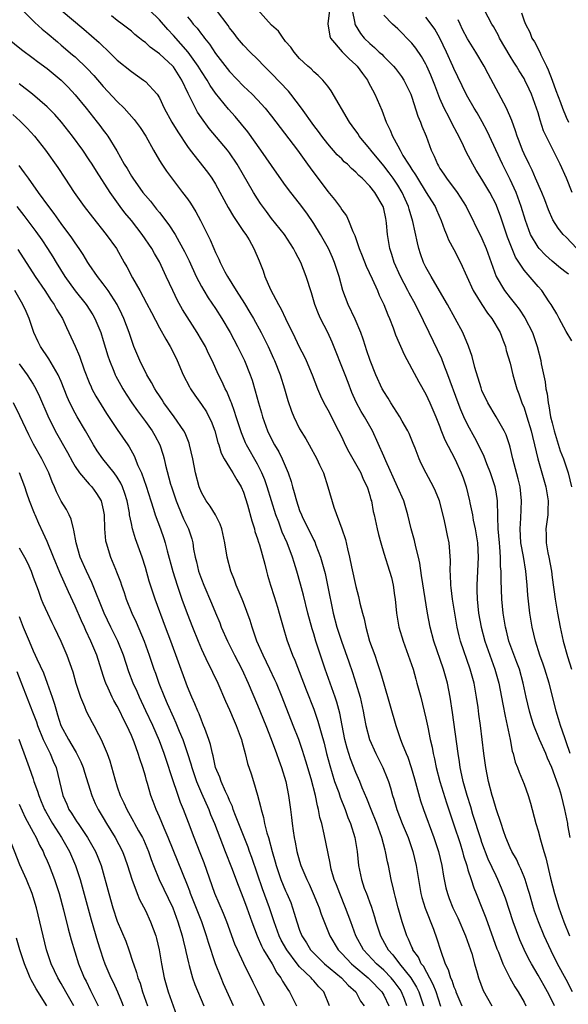
# Model space of a CAD drawing. Units: inches. Extents: x 2503930 to 2505000, y 1551000 to 1554000.
# Drawn here: x 2504413 to 2504491, y 1552859 to 1553000 of the extents above; entities that cross this region are included whole.
import ezdxf

# ---------------------------------------------------------------- set-up
doc = ezdxf.new("R2010")
doc.units = ezdxf.units.IN
doc.header["$MEASUREMENT"] = 0
doc.layers.add('LD25021551_2ft', color=54, linetype='Continuous')

msp = doc.modelspace()

# ---------------------------------------------------------------- linework, layer by layer
at = {"layer": 'LD25021551_2ft'}
for points, elevation in [([(2504413.5, 1553001), (2504415.23, 1552999.23), (2504416.29, 1552998.29), (2504417, 1552997.7), (2504418.45, 1552996.45), (2504419, 1552996), (2504420.63, 1552994.63), (2504421, 1552994.3), (2504422.68, 1552992.68), (2504423.65, 1552991.65), (2504425, 1552990.08), (2504427, 1552987.95), (2504427.97, 1552987), (2504429.41, 1552985.41), (2504430.24, 1552984.24), (2504431.06, 1552983), (2504432.17, 1552981), (2504433, 1552979.54), (2504433.33, 1552979), (2504434, 1552978), (2504436.31, 1552975), (2504437, 1552974.06), (2504437.44, 1552973.44), (2504438.21, 1552972.21), (2504438.87, 1552971), (2504439.88, 1552969), (2504440.25, 1552968.25), (2504440.74, 1552967), (2504441, 1552966.41), (2504441.47, 1552965.47), (2504441.65, 1552965), (2504442.34, 1552963.66), (2504442.7, 1552963), (2504443.93, 1552961), (2504445.13, 1552959.13), (2504445.89, 1552957.89), (2504446.41, 1552957), (2504447.51, 1552955), (2504448.51, 1552953), (2504449.29, 1552951.29), (2504449.42, 1552951), (2504450.2, 1552949), (2504450.85, 1552947), (2504451.32, 1552945.32), (2504451.82, 1552943.82), (2504452.15, 1552943), (2504453, 1552941.28), (2504453.86, 1552939.86), (2504454.35, 1552939), (2504455.44, 1552937), (2504455.85, 1552936.15), (2504456.38, 1552935), (2504457.04, 1552933), (2504457.88, 1552930.12), (2504459, 1552927.03), (2504459.52, 1552925.52), (2504459.82, 1552924.18), (2504460.13, 1552923), (2504460.4, 1552921.6), (2504461, 1552918.8), (2504461.38, 1552917.38), (2504461.6, 1552916.4), (2504461.94, 1552915), (2504462.18, 1552914.18), (2504462.42, 1552913), (2504462.98, 1552911.02), (2504463.7, 1552909), (2504464.05, 1552907.95), (2504464.55, 1552906.55), (2504465, 1552904.91), (2504466.72, 1552899), (2504467.4, 1552897), (2504467.62, 1552896.38), (2504468.18, 1552895), (2504468.44, 1552894.44), (2504468.92, 1552893), (2504469.38, 1552891.38), (2504469.78, 1552889.78), (2504470.23, 1552888.23), (2504470.64, 1552887), (2504472.15, 1552883), (2504472.8, 1552881), (2504473.27, 1552879), (2504473.49, 1552877.49), (2504473.85, 1552875.85), (2504474.08, 1552875), (2504474.33, 1552874.33), (2504474.86, 1552873), (2504475.56, 1552871.56), (2504476.67, 1552869), (2504477.37, 1552867), (2504477.53, 1552866.47), (2504477.92, 1552865), (2504478.3, 1552863.7), (2504478.49, 1552863), (2504479.19, 1552861.19), (2504480.42, 1552859)], 7760), ([(2504418.99, 1553000.99), (2504422.25, 1552998.25), (2504424.39, 1552996.39), (2504425, 1552995.78), (2504425.42, 1552995.42), (2504427, 1552993.87), (2504429, 1552992.21), (2504430.75, 1552991), (2504431, 1552990.8), (2504432.66, 1552989), (2504433, 1552988.47), (2504433.7, 1552987), (2504434.79, 1552985), (2504435.62, 1552983.62), (2504437, 1552981.53), (2504437.39, 1552981), (2504439.86, 1552977.86), (2504440.49, 1552977), (2504441, 1552976.18), (2504442.83, 1552972.83), (2504443.57, 1552971.57), (2504443.97, 1552971), (2504445, 1552969.44), (2504445.31, 1552969), (2504445.79, 1552968.21), (2504446.48, 1552967), (2504447.21, 1552965.22), (2504447.32, 1552965), (2504447.79, 1552963.79), (2504448.05, 1552963), (2504448.84, 1552961.16), (2504449.97, 1552959), (2504450.36, 1552958.36), (2504450.98, 1552957), (2504452.32, 1552954.32), (2504453, 1552952.87), (2504453.63, 1552951.63), (2504453.92, 1552951), (2504454.77, 1552949), (2504455.55, 1552947), (2504455.98, 1552945.98), (2504456.43, 1552945), (2504457, 1552943.97), (2504458.54, 1552941), (2504459, 1552940.08), (2504459.51, 1552939), (2504460.02, 1552938.02), (2504460.57, 1552937), (2504461.71, 1552935), (2504462.08, 1552934.08), (2504462.63, 1552933), (2504462.7, 1552932.7), (2504463, 1552931.76), (2504463.16, 1552931.16), (2504463.23, 1552931), (2504463.5, 1552929.5), (2504463.62, 1552929), (2504464.04, 1552927), (2504464.23, 1552926.23), (2504464.56, 1552925), (2504465, 1552923.55), (2504465.83, 1552921), (2504466.08, 1552920.08), (2504466.32, 1552919), (2504466.51, 1552917.49), (2504466.6, 1552917), (2504466.8, 1552915), (2504467.14, 1552913), (2504467.74, 1552911), (2504468.49, 1552909), (2504469.17, 1552907), (2504469.56, 1552905.56), (2504469.73, 1552905), (2504470.26, 1552903), (2504471, 1552900), (2504471.18, 1552899.18), (2504471.26, 1552898.74), (2504471.63, 1552897), (2504471.89, 1552895.89), (2504472.03, 1552895), (2504472.22, 1552894.22), (2504472.46, 1552893), (2504472.99, 1552891), (2504473.45, 1552889.45), (2504473.94, 1552887.94), (2504475, 1552884.83), (2504475.87, 1552882.13), (2504476.22, 1552881), (2504476.37, 1552880.37), (2504476.82, 1552879), (2504477, 1552878.39), (2504477.44, 1552877), (2504477.83, 1552875.83), (2504478.19, 1552875), (2504479, 1552873), (2504479.55, 1552871.55), (2504481.13, 1552867.13), (2504481.33, 1552866.67), (2504481.98, 1552865), (2504482.98, 1552862.98), (2504483.69, 1552861.69), (2504484.14, 1552861), (2504485, 1552859.51), (2504485.27, 1552859)], 7758), ([(2504491.91, 1552861), (2504491, 1552862.76), (2504489.77, 1552865), (2504488.84, 1552866.84), (2504487.86, 1552869), (2504487.05, 1552871), (2504486.51, 1552872.51), (2504486.34, 1552873), (2504485.75, 1552875), (2504485.6, 1552875.6), (2504485.16, 1552877), (2504485, 1552877.42), (2504484.55, 1552878.55), (2504484.31, 1552879), (2504483.91, 1552879.91), (2504483.25, 1552881), (2504483, 1552881.55), (2504482.4, 1552883), (2504482.06, 1552883.94), (2504481.73, 1552885), (2504481, 1552887.1), (2504480.59, 1552888.59), (2504480.45, 1552889), (2504479.92, 1552891), (2504479.53, 1552893), (2504479.27, 1552895), (2504478.79, 1552899), (2504478.57, 1552900.57), (2504478.45, 1552901.55), (2504478.23, 1552903), (2504477.86, 1552905), (2504477.33, 1552907), (2504475.94, 1552911), (2504475.75, 1552911.75), (2504475.45, 1552913), (2504474.81, 1552917), (2504474.62, 1552918.62), (2504474.54, 1552919), (2504474.53, 1552920.53), (2504474.46, 1552921), (2504474.52, 1552922.52), (2504474.31, 1552925), (2504474.07, 1552926.07), (2504473.9, 1552927), (2504473.6, 1552928.4), (2504472.92, 1552931), (2504472.37, 1552932.37), (2504472.1, 1552933), (2504471.06, 1552934.94), (2504470.33, 1552936.33), (2504470.05, 1552937), (2504469.48, 1552938.52), (2504469.2, 1552939.2), (2504468.6, 1552940.6), (2504468.42, 1552941), (2504467.62, 1552942.38), (2504467.28, 1552943), (2504465.98, 1552945), (2504465.63, 1552945.63), (2504465, 1552946.58), (2504464.85, 1552946.85), (2504464.76, 1552947), (2504463.86, 1552949), (2504463.04, 1552951), (2504462.55, 1552952.55), (2504462.37, 1552953), (2504462.05, 1552954.05), (2504461.72, 1552955), (2504460.91, 1552956.91), (2504459.91, 1552959), (2504459.18, 1552961), (2504458.64, 1552963), (2504457.98, 1552965), (2504457.69, 1552965.69), (2504457.09, 1552967), (2504455.98, 1552969), (2504455, 1552970.58), (2504454.01, 1552972.01), (2504453, 1552973.4), (2504451.73, 1552975), (2504451, 1552975.97), (2504449.73, 1552977.73), (2504447.48, 1552981), (2504445.61, 1552983.61), (2504444.71, 1552984.71), (2504443.8, 1552985.8), (2504442.85, 1552986.85), (2504441, 1552989.13), (2504440.23, 1552990.23), (2504439.79, 1552991), (2504439, 1552992.22), (2504438.54, 1552993), (2504437.11, 1552995), (2504435, 1552997.37), (2504434.21, 1552998.21), (2504433, 1552999.61), (2504431.61, 1553001)], 7754), ([(2504491.59, 1552883), (2504491.25, 1552884.75), (2504491.22, 1552885), (2504490.81, 1552887), (2504490.32, 1552889), (2504490.05, 1552889.95), (2504488.96, 1552893), (2504488.34, 1552894.34), (2504488.09, 1552895), (2504487.2, 1552897), (2504486.39, 1552899), (2504486.04, 1552900.04), (2504485.77, 1552901), (2504485.3, 1552903), (2504484.87, 1552905), (2504484.33, 1552907), (2504483.98, 1552907.98), (2504482.84, 1552911), (2504482.48, 1552912.48), (2504482.33, 1552913), (2504482.16, 1552914.16), (2504482.02, 1552915), (2504481.84, 1552917), (2504481.72, 1552919.72), (2504481.73, 1552921), (2504481.66, 1552921.66), (2504481.64, 1552923), (2504481.54, 1552924.45), (2504481.48, 1552925), (2504481.32, 1552927), (2504481.25, 1552928.75), (2504481.25, 1552929), (2504481.19, 1552930.81), (2504481.19, 1552931), (2504481, 1552932.28), (2504480.87, 1552933), (2504480.22, 1552935), (2504479.7, 1552936.3), (2504479.33, 1552937.33), (2504478.52, 1552939), (2504478, 1552940), (2504477, 1552941.79), (2504476.42, 1552943), (2504475.99, 1552943.99), (2504475.6, 1552945), (2504474.14, 1552949), (2504473.54, 1552950.46), (2504473.25, 1552951.25), (2504471.45, 1552955), (2504470.67, 1552956.67), (2504470.53, 1552957), (2504470, 1552958), (2504469.53, 1552959), (2504468.61, 1552960.61), (2504468.42, 1552961), (2504467.38, 1552963), (2504466.48, 1552965), (2504466.15, 1552966.15), (2504465.85, 1552967), (2504465.53, 1552969), (2504465.39, 1552970.61), (2504465.34, 1552971), (2504465.27, 1552971.27), (2504465, 1552972.63), (2504464.9, 1552973), (2504463.72, 1552975), (2504463, 1552975.9), (2504461.92, 1552977), (2504461.42, 1552977.42), (2504461, 1552977.89), (2504460.39, 1552978.39), (2504459.8, 1552979), (2504459.37, 1552979.37), (2504459, 1552979.76), (2504458.37, 1552980.37), (2504457, 1552981.94), (2504456.17, 1552983), (2504455.68, 1552983.68), (2504455, 1552984.55), (2504453.27, 1552987), (2504451.75, 1552989), (2504451.41, 1552989.41), (2504449, 1552991.95), (2504447.94, 1552993), (2504447, 1552993.99), (2504445.96, 1552995), (2504445, 1552995.99), (2504444.13, 1552997), (2504443.65, 1552997.65), (2504443, 1552998.46), (2504442.79, 1552998.79), (2504441.12, 1553001)], 7750), ([(2504491.56, 1552895), (2504491, 1552896.64), (2504490.79, 1552897.21), (2504490.17, 1552899), (2504489.92, 1552899.92), (2504489.58, 1552901), (2504489, 1552903.35), (2504488.57, 1552905), (2504487.96, 1552907), (2504487.73, 1552907.73), (2504487.27, 1552909), (2504486.62, 1552911), (2504486.15, 1552913), (2504485.83, 1552915), (2504485.55, 1552917.55), (2504485.44, 1552919), (2504485.27, 1552921), (2504484.91, 1552923.09), (2504484.55, 1552925), (2504484.42, 1552927), (2504484.53, 1552928.53), (2504484.63, 1552931), (2504484.42, 1552933), (2504484.14, 1552934.14), (2504483.38, 1552937), (2504483, 1552938.65), (2504482.91, 1552939), (2504482.43, 1552940.43), (2504482.16, 1552941), (2504481, 1552943.01), (2504479.82, 1552945), (2504479, 1552946.76), (2504478.86, 1552947.14), (2504477.99, 1552950.01), (2504477.59, 1552951.59), (2504477.06, 1552953.06), (2504476.25, 1552955), (2504474.09, 1552959), (2504472.96, 1552960.96), (2504471.73, 1552963), (2504471, 1552964.32), (2504470.67, 1552965), (2504470.23, 1552966.23), (2504469.99, 1552967), (2504469.78, 1552967.78), (2504469.16, 1552970.84), (2504468.62, 1552972.62), (2504468.54, 1552973), (2504468.04, 1552974.04), (2504467.63, 1552975), (2504467, 1552976.01), (2504466.33, 1552977), (2504465.78, 1552977.78), (2504465, 1552978.78), (2504463.15, 1552981), (2504463, 1552981.2), (2504461.5, 1552983), (2504461.32, 1552983.32), (2504461, 1552983.79), (2504460.5, 1552984.5), (2504460.13, 1552985), (2504457.48, 1552989.48), (2504457, 1552990.12), (2504456.29, 1552991), (2504455.64, 1552991.64), (2504455, 1552992.17), (2504454.62, 1552992.62), (2504454.15, 1552993), (2504453, 1552994.1), (2504452.2, 1552995), (2504451.72, 1552995.72), (2504451, 1552996.53), (2504450.81, 1552996.81), (2504450.63, 1552997), (2504449.97, 1552997.97), (2504449, 1552998.83), (2504447, 1553001.06)], 7748), ([(2504457.25, 1553001), (2504457.02, 1552999.02), (2504457.29, 1552997.29), (2504457.41, 1552997), (2504459.06, 1552995.06), (2504460.05, 1552994.05), (2504461, 1552993.19), (2504461.19, 1552993), (2504461.94, 1552991.94), (2504462.67, 1552991), (2504462.77, 1552990.77), (2504463.74, 1552989), (2504464.7, 1552986.7), (2504465.32, 1552985), (2504465.89, 1552983.89), (2504466.24, 1552983), (2504467, 1552981.63), (2504467.32, 1552981), (2504467.73, 1552980.27), (2504468.52, 1552979), (2504468.72, 1552978.72), (2504469, 1552978.25), (2504469.51, 1552977.51), (2504469.79, 1552977), (2504471.05, 1552975), (2504471.79, 1552973.79), (2504472.3, 1552973), (2504472.51, 1552972.51), (2504473.18, 1552971), (2504473.65, 1552969.65), (2504473.93, 1552969), (2504474.24, 1552968.24), (2504475, 1552966.84), (2504475.94, 1552965), (2504477.76, 1552961), (2504479, 1552959.02), (2504479.79, 1552957.79), (2504480.41, 1552957), (2504481.57, 1552955), (2504481.95, 1552953.95), (2504482.33, 1552953), (2504482.47, 1552952.47), (2504483, 1552950.66), (2504483.42, 1552949), (2504483.99, 1552947), (2504484.27, 1552946.27), (2504484.7, 1552945), (2504485, 1552944.27), (2504485.41, 1552943), (2504486.02, 1552941), (2504486.19, 1552940.19), (2504486.5, 1552939), (2504486.95, 1552937), (2504488.11, 1552933), (2504488.43, 1552931), (2504488.41, 1552929.59), (2504488.37, 1552929), (2504488.12, 1552927), (2504488.15, 1552926.15), (2504488.15, 1552925), (2504488.39, 1552923.61), (2504488.52, 1552923), (2504488.89, 1552921), (2504489, 1552920.08), (2504489.43, 1552917), (2504489.78, 1552915), (2504490.15, 1552913), (2504490.58, 1552911), (2504491.2, 1552908.8), (2504491.74, 1552907)], 7746), ([(2504460.5, 1553001), (2504460.88, 1552999.12), (2504460.88, 1552999), (2504460.91, 1552998.91), (2504461.67, 1552997.67), (2504462.22, 1552997), (2504463, 1552996.22), (2504463.67, 1552995.67), (2504464.36, 1552995), (2504464.7, 1552994.7), (2504465, 1552994.38), (2504466.38, 1552993), (2504466.66, 1552992.66), (2504467.52, 1552991.52), (2504467.87, 1552991), (2504468.85, 1552989), (2504469, 1552988.59), (2504469.87, 1552985.87), (2504470.24, 1552985), (2504470.44, 1552984.44), (2504471.02, 1552983), (2504471.77, 1552981), (2504472.17, 1552980.17), (2504472.65, 1552979), (2504472.79, 1552978.79), (2504473, 1552978.41), (2504473.57, 1552977.57), (2504473.93, 1552977), (2504475.48, 1552975), (2504476.75, 1552973), (2504479, 1552968.41), (2504479.58, 1552967), (2504480.29, 1552965), (2504481.01, 1552963.01), (2504482.19, 1552961), (2504483, 1552959.94), (2504483.77, 1552959), (2504484.32, 1552958.32), (2504485.13, 1552957.13), (2504486.18, 1552955), (2504486.86, 1552953), (2504487.37, 1552951), (2504487.45, 1552950.55), (2504487.99, 1552947.99), (2504488.1, 1552947), (2504488.27, 1552946.27), (2504488.42, 1552945), (2504488.55, 1552944.55), (2504488.79, 1552943), (2504489, 1552942.13), (2504489.28, 1552941), (2504490.15, 1552938.15), (2504490.6, 1552937), (2504491.3, 1552935), (2504491.77, 1552933)], 7744), ([(2504491.86, 1552975), (2504491.04, 1552977), (2504490.15, 1552979), (2504488.16, 1552983), (2504487.79, 1552983.79), (2504487.29, 1552985.29), (2504487, 1552986.32), (2504486.79, 1552987), (2504486.06, 1552989), (2504485.73, 1552989.73), (2504485.13, 1552991), (2504485, 1552991.23), (2504484.31, 1552992.31), (2504483.91, 1552993), (2504483.54, 1552993.54), (2504483, 1552994.42), (2504481.5, 1552997), (2504481.35, 1552997.35), (2504480.63, 1552998.63), (2504480.4, 1552999), (2504479.35, 1553001)], 7736), ([(2504489.35, 1552859), (2504489, 1552859.71), (2504488.34, 1552861), (2504487.85, 1552861.85), (2504487, 1552863.37), (2504486.05, 1552865), (2504485.68, 1552865.68), (2504485.03, 1552867.03), (2504484.41, 1552868.41), (2504483.44, 1552871), (2504482.34, 1552874.34), (2504481.8, 1552875.8), (2504481.27, 1552877), (2504481, 1552877.54), (2504479.9, 1552879.9), (2504479, 1552882.3), (2504478.82, 1552882.82), (2504477.71, 1552886.29), (2504477.39, 1552887.39), (2504476.88, 1552889), (2504476.33, 1552891), (2504476.12, 1552891.88), (2504475.9, 1552893), (2504475.79, 1552893.79), (2504475.58, 1552895), (2504474.81, 1552900.81), (2504474.48, 1552903), (2504474.07, 1552905), (2504473.51, 1552907), (2504472.13, 1552911), (2504471.59, 1552913), (2504471.23, 1552915), (2504470.38, 1552920.38), (2504470.13, 1552922.13), (2504469.94, 1552923), (2504469.55, 1552924.45), (2504469.37, 1552925.37), (2504468.9, 1552927), (2504468.42, 1552929), (2504467.84, 1552931), (2504466.97, 1552933), (2504465.28, 1552936.72), (2504465, 1552937.4), (2504463.38, 1552941), (2504462.27, 1552943), (2504461.77, 1552943.77), (2504461.07, 1552945.07), (2504460.46, 1552946.46), (2504459.9, 1552947.9), (2504459.51, 1552949), (2504457.64, 1552953.64), (2504457, 1552955.01), (2504455.98, 1552957), (2504455.67, 1552957.67), (2504455.17, 1552959), (2504454.67, 1552960.67), (2504453.93, 1552963), (2504453.15, 1552965), (2504452.4, 1552966.4), (2504452.13, 1552967), (2504450.83, 1552969), (2504449, 1552971.27), (2504448.25, 1552972.25), (2504447.42, 1552973.42), (2504447, 1552974.06), (2504446.41, 1552975), (2504444.11, 1552979), (2504443, 1552980.65), (2504442.73, 1552981), (2504440.1, 1552984.1), (2504439, 1552985.62), (2504438.44, 1552986.44), (2504438.14, 1552987), (2504437.3, 1552988.7), (2504437.09, 1552989.09), (2504436.19, 1552991), (2504435, 1552992.88), (2504434.9, 1552993), (2504433, 1552994.76), (2504431.7, 1552995.7), (2504431, 1552996.36), (2504430.62, 1552996.62), (2504430.17, 1552997), (2504429.52, 1552997.52), (2504429, 1552997.97), (2504427.7, 1552999), (2504427, 1552999.51), (2504426.16, 1553000.16)], 7756), ([(2504437, 1553000.04), (2504437.48, 1552999.48), (2504437.84, 1552999), (2504438.39, 1552998.39), (2504439, 1552997.56), (2504439.26, 1552997.26), (2504439.44, 1552997), (2504440.14, 1552996.14), (2504441, 1552994.82), (2504443, 1552992.23), (2504445, 1552990.15), (2504446.21, 1552989), (2504447, 1552988.19), (2504448.1, 1552987), (2504449, 1552985.86), (2504452.67, 1552981), (2504454.13, 1552979), (2504454.48, 1552978.48), (2504457, 1552975.14), (2504457.99, 1552973.99), (2504458.82, 1552972.82), (2504459, 1552972.51), (2504459.66, 1552971.66), (2504459.95, 1552971), (2504460.57, 1552969.43), (2504460.85, 1552968.85), (2504461.5, 1552967), (2504461.93, 1552965.93), (2504462.47, 1552964.47), (2504463.34, 1552962.66), (2504464.09, 1552961), (2504464.35, 1552960.35), (2504465, 1552959), (2504465.55, 1552957.55), (2504465.79, 1552957), (2504466.32, 1552955.68), (2504466.69, 1552954.69), (2504467.89, 1552951.89), (2504469, 1552949.83), (2504469.97, 1552947.97), (2504471, 1552946.2), (2504471.55, 1552945), (2504472.41, 1552943), (2504473, 1552941.55), (2504473.14, 1552941.14), (2504473.71, 1552939.71), (2504475.15, 1552937), (2504476.05, 1552935), (2504476.3, 1552934.31), (2504476.74, 1552933), (2504477.24, 1552931), (2504477.28, 1552930.72), (2504477.64, 1552929), (2504477.76, 1552928.24), (2504478.03, 1552927), (2504478.18, 1552926.18), (2504478.36, 1552925), (2504478.47, 1552923), (2504478.25, 1552919), (2504478.28, 1552918.28), (2504478.3, 1552917), (2504478.51, 1552915), (2504478.86, 1552913), (2504479.39, 1552911), (2504480.83, 1552907), (2504481.38, 1552905), (2504481.96, 1552902.04), (2504482.29, 1552900.29), (2504482.6, 1552899), (2504483, 1552897), (2504483.32, 1552895.32), (2504483.44, 1552895), (2504483.75, 1552893.75), (2504484.06, 1552893), (2504484.3, 1552892.3), (2504485, 1552890.59), (2504485.56, 1552889), (2504485.91, 1552887.91), (2504486.7, 1552885), (2504487, 1552883.98), (2504487.34, 1552882.66), (2504487.82, 1552881), (2504488.11, 1552880.11), (2504488.78, 1552877.22), (2504489.35, 1552875), (2504489.97, 1552873), (2504490.69, 1552871), (2504491.47, 1552869)], 7752), ([(2504491.82, 1552953.82), (2504491, 1552955.15), (2504490, 1552957), (2504489.67, 1552957.67), (2504489, 1552958.76), (2504488.87, 1552959), (2504488.59, 1552959.41), (2504487.54, 1552961), (2504487, 1552961.59), (2504485, 1552963.9), (2504483.78, 1552965.78), (2504482.63, 1552968.63), (2504481.62, 1552971.62), (2504481.12, 1552973), (2504481, 1552973.29), (2504480.12, 1552975), (2504479, 1552976.9), (2504478.18, 1552978.18), (2504477.67, 1552979), (2504476.76, 1552980.76), (2504476.35, 1552981.65), (2504475.69, 1552983), (2504475.44, 1552983.44), (2504474.76, 1552984.76), (2504474.31, 1552985.69), (2504473.61, 1552987), (2504473, 1552988.4), (2504472.27, 1552990.27), (2504472.01, 1552991), (2504471.72, 1552991.72), (2504471.15, 1552993), (2504471, 1552993.29), (2504470.36, 1552994.36), (2504469.55, 1552995.55), (2504469, 1552996.25), (2504468.3, 1552997), (2504467.65, 1552997.65), (2504467, 1552998.3), (2504466.25, 1552999), (2504465, 1553000.26)], 7742), ([(2504491.32, 1552963.32), (2504491, 1552963.58), (2504490.2, 1552964.2), (2504489, 1552965.21), (2504488.06, 1552966.06), (2504487.14, 1552967), (2504487, 1552967.18), (2504485.92, 1552969), (2504485.18, 1552971), (2504484.59, 1552973), (2504483.85, 1552975), (2504483, 1552976.83), (2504481.92, 1552979), (2504479.73, 1552983.73), (2504479.04, 1552985.04), (2504478.32, 1552986.32), (2504477.9, 1552987), (2504477, 1552988.55), (2504476.75, 1552989), (2504475, 1552992.64), (2504474.85, 1552993), (2504473.92, 1552995), (2504472.97, 1552996.97), (2504472.26, 1552998.26), (2504471.74, 1552999), (2504471, 1552999.97)], 7740), ([(2504492.51, 1552967), (2504491, 1552968.59), (2504490.59, 1552969), (2504489.87, 1552969.87), (2504489.1, 1552971.1), (2504488.49, 1552972.49), (2504487.95, 1552973.95), (2504487.52, 1552975), (2504486.65, 1552977), (2504486.15, 1552978.15), (2504485.71, 1552979), (2504485, 1552980.48), (2504484.77, 1552981), (2504484.3, 1552982.3), (2504484.01, 1552983), (2504483.77, 1552983.78), (2504483.24, 1552985.24), (2504482.48, 1552987), (2504479.9, 1552991.9), (2504479.33, 1552993), (2504478.13, 1552995), (2504476.91, 1552996.91), (2504476.23, 1552998.23), (2504475.87, 1552999), (2504475.62, 1552999.62)], 7738), ([(2504484.61, 1553000.61), (2504485, 1552999.44), (2504485.19, 1552999), (2504485.82, 1552997.82), (2504486.1, 1552997), (2504486.47, 1552996.47), (2504487.23, 1552995), (2504487.37, 1552994.63), (2504488.2, 1552993), (2504488.45, 1552992.45), (2504489, 1552990.99), (2504489.51, 1552989.51), (2504490.18, 1552987.82), (2504490.47, 1552987), (2504491, 1552985.74), (2504491.35, 1552985)], 7734), ([(2504411.36, 1552997), (2504413.36, 1552995.36), (2504415, 1552994.14), (2504415.64, 1552993.64), (2504417, 1552992.65), (2504419, 1552991), (2504419.99, 1552989.99), (2504421, 1552988.91), (2504422.56, 1552987), (2504424.15, 1552985), (2504424.52, 1552984.52), (2504425, 1552983.85), (2504425.38, 1552983.38), (2504425.64, 1552983), (2504426.93, 1552980.93), (2504428, 1552979), (2504428.39, 1552978.39), (2504429, 1552977.31), (2504429.2, 1552977), (2504430.66, 1552975), (2504431, 1552974.56), (2504431.73, 1552973.73), (2504432.28, 1552973), (2504432.61, 1552972.61), (2504433, 1552972.11), (2504433.51, 1552971.51), (2504433.87, 1552971), (2504434.36, 1552970.36), (2504435.24, 1552969), (2504435.52, 1552968.48), (2504436.36, 1552967), (2504436.58, 1552966.58), (2504437.24, 1552965.24), (2504438.26, 1552963), (2504439, 1552961.58), (2504439.33, 1552961), (2504439.97, 1552959.96), (2504441, 1552958.42), (2504441.9, 1552957), (2504443.07, 1552955), (2504444.15, 1552953), (2504445.13, 1552951), (2504445.94, 1552949), (2504446.21, 1552948.21), (2504446.67, 1552946.68), (2504447.11, 1552945), (2504447.55, 1552943.55), (2504447.7, 1552943), (2504448.43, 1552941), (2504449, 1552939.82), (2504449.43, 1552939), (2504450.01, 1552938.01), (2504450.5, 1552937), (2504451.34, 1552935), (2504451.78, 1552933.78), (2504451.97, 1552933), (2504452.22, 1552932.22), (2504452.53, 1552931), (2504453, 1552929.62), (2504453.25, 1552929), (2504453.47, 1552928.53), (2504454.49, 1552926.49), (2504455, 1552925.42), (2504455.15, 1552925.15), (2504455.33, 1552924.67), (2504455.99, 1552923), (2504456.34, 1552921.66), (2504456.54, 1552921), (2504456.63, 1552920.63), (2504456.98, 1552919), (2504457.79, 1552915), (2504458.31, 1552913), (2504458.96, 1552911), (2504460.03, 1552908.04), (2504460.54, 1552906.54), (2504461.03, 1552905.03), (2504461.63, 1552903), (2504462.07, 1552901), (2504462.2, 1552900.2), (2504462.43, 1552899), (2504462.95, 1552897), (2504463.84, 1552895), (2504464.87, 1552893), (2504465.49, 1552891.49), (2504465.67, 1552891), (2504465.93, 1552890.07), (2504466.26, 1552889), (2504466.45, 1552888.45), (2504466.87, 1552887), (2504467.64, 1552885), (2504468.45, 1552883), (2504469.14, 1552881), (2504469.62, 1552879), (2504469.94, 1552877), (2504470.3, 1552875), (2504470.44, 1552874.44), (2504470.92, 1552872.92), (2504472.08, 1552869.92), (2504472.57, 1552868.57), (2504473.06, 1552866.94), (2504473.76, 1552865), (2504474.19, 1552864.19), (2504474.52, 1552863), (2504474.68, 1552862.68), (2504475, 1552861.7), (2504475.22, 1552861.22), (2504475.29, 1552861), (2504476.12, 1552859)], 7762), ([(2504473.11, 1552858.89), (2504472.45, 1552861), (2504472.04, 1552862.04), (2504470.64, 1552864.64), (2504470.35, 1552865), (2504469.94, 1552865.94), (2504469.16, 1552867), (2504469.12, 1552867.12), (2504469, 1552867.38), (2504468.53, 1552868.53), (2504468.26, 1552869), (2504467.6, 1552871), (2504467.03, 1552873), (2504466.63, 1552874.63), (2504466.52, 1552875), (2504466.36, 1552875.64), (2504466.06, 1552877), (2504465.66, 1552879), (2504465.53, 1552879.53), (2504465.26, 1552881), (2504465.19, 1552881.19), (2504464.72, 1552883), (2504463.99, 1552885), (2504463.18, 1552887), (2504462.57, 1552888.57), (2504461.92, 1552890.08), (2504461.56, 1552891), (2504461, 1552892.26), (2504460.24, 1552894.24), (2504459.76, 1552895.76), (2504459.45, 1552897), (2504459.04, 1552899), (2504458.72, 1552900.72), (2504458.3, 1552902.3), (2504458.07, 1552903), (2504456.66, 1552907), (2504455.98, 1552909), (2504455.31, 1552911), (2504455, 1552912.05), (2504454.77, 1552912.77), (2504454.17, 1552915), (2504453.56, 1552917.56), (2504453.14, 1552919.14), (2504452.6, 1552921), (2504452.2, 1552922.2), (2504451.96, 1552923), (2504451.2, 1552925), (2504450.53, 1552926.53), (2504450.01, 1552927.99), (2504449.62, 1552929), (2504448.98, 1552931), (2504448.38, 1552933), (2504448.03, 1552934.03), (2504447.63, 1552935), (2504447, 1552936.23), (2504445.42, 1552939), (2504445.28, 1552939.28), (2504444.69, 1552940.69), (2504443.95, 1552943), (2504443.73, 1552943.73), (2504443.26, 1552945), (2504443.2, 1552945.2), (2504442.61, 1552946.61), (2504442.39, 1552947), (2504441.97, 1552947.97), (2504441.45, 1552949), (2504440.53, 1552951), (2504440.02, 1552952.02), (2504439.56, 1552953), (2504439, 1552953.99), (2504438.41, 1552955), (2504436.3, 1552958.3), (2504435.58, 1552959.58), (2504434.9, 1552961), (2504433.99, 1552963), (2504433, 1552965.08), (2504432.28, 1552966.28), (2504431.9, 1552967), (2504430.55, 1552969), (2504429, 1552970.98), (2504428.08, 1552972.08), (2504427.39, 1552973), (2504425.96, 1552975), (2504424.01, 1552978.01), (2504423.42, 1552979), (2504423, 1552979.66), (2504422.09, 1552981), (2504420.62, 1552983), (2504419.03, 1552985), (2504418.08, 1552986.08), (2504417, 1552987.19), (2504414.89, 1552989), (2504413, 1552990.45)], 7764), ([(2504412.11, 1552986.11), (2504413.16, 1552985.16), (2504414.16, 1552984.16), (2504415.21, 1552983), (2504416.78, 1552981), (2504418.52, 1552978.52), (2504419.51, 1552977), (2504420.87, 1552975), (2504422.29, 1552973), (2504423.44, 1552971.44), (2504425.4, 1552969), (2504426.87, 1552967), (2504428, 1552965), (2504428.38, 1552964.38), (2504429.18, 1552962.82), (2504430.21, 1552961), (2504431.18, 1552959.18), (2504431.86, 1552957.86), (2504433, 1552955.68), (2504433.94, 1552954.06), (2504434.53, 1552953), (2504435, 1552952.1), (2504435.55, 1552951), (2504436.4, 1552949), (2504437.27, 1552947.27), (2504437.42, 1552947), (2504438.06, 1552946.06), (2504439, 1552944.75), (2504439.7, 1552943.7), (2504440.07, 1552943), (2504440.38, 1552942.38), (2504440.91, 1552941), (2504441.35, 1552939.35), (2504441.47, 1552939), (2504441.81, 1552937.81), (2504442.24, 1552937), (2504443, 1552935.76), (2504443.49, 1552935), (2504444.03, 1552934.03), (2504444.68, 1552933), (2504445, 1552932.26), (2504445.58, 1552930.42), (2504446.16, 1552928.16), (2504446.55, 1552927), (2504446.63, 1552926.63), (2504447, 1552925.58), (2504447.13, 1552925.13), (2504447.27, 1552924.73), (2504448.04, 1552921.96), (2504448.27, 1552921), (2504448.43, 1552920.43), (2504448.86, 1552919), (2504449.38, 1552917.38), (2504449.84, 1552915.84), (2504450.09, 1552915), (2504450.63, 1552913), (2504451.17, 1552911.17), (2504451.99, 1552909), (2504452.31, 1552908.31), (2504453.93, 1552904.07), (2504455, 1552901.32), (2504455.61, 1552899.61), (2504456.06, 1552897.94), (2504456.48, 1552896.48), (2504456.84, 1552895), (2504457.28, 1552893.28), (2504457.99, 1552891), (2504458.57, 1552889.43), (2504458.78, 1552888.78), (2504459.5, 1552887), (2504459.88, 1552885.88), (2504460.25, 1552885), (2504460.85, 1552883), (2504461.18, 1552881), (2504461.39, 1552879), (2504461.81, 1552877), (2504462.22, 1552875.78), (2504462.51, 1552875), (2504462.66, 1552874.66), (2504463, 1552873.7), (2504463.2, 1552873.2), (2504463.69, 1552871.69), (2504463.87, 1552871), (2504464.52, 1552869), (2504465.4, 1552867.4), (2504465.61, 1552867), (2504466.28, 1552866.28), (2504467.26, 1552865), (2504468.87, 1552863), (2504469.67, 1552861.67), (2504469.99, 1552861), (2504470.65, 1552859)], 7766), ([(2504468.29, 1552859), (2504467.95, 1552859.95), (2504467.52, 1552861), (2504467.33, 1552861.33), (2504466.49, 1552862.49), (2504466.05, 1552863), (2504465, 1552864.07), (2504463.95, 1552865), (2504462.09, 1552867), (2504461.03, 1552869), (2504460.31, 1552871), (2504459.56, 1552873), (2504458.71, 1552875), (2504458.24, 1552876.24), (2504457.93, 1552877), (2504457.5, 1552878.5), (2504457.38, 1552879), (2504457.34, 1552879.34), (2504456.5, 1552883.5), (2504456.14, 1552885), (2504455.88, 1552885.88), (2504455.71, 1552887), (2504455.54, 1552887.54), (2504455.27, 1552889), (2504454.62, 1552891.38), (2504453.89, 1552893.89), (2504453.41, 1552895.41), (2504452.86, 1552897), (2504452.09, 1552899), (2504450.51, 1552903), (2504449.69, 1552905), (2504449.48, 1552905.48), (2504448.77, 1552907), (2504447.79, 1552909), (2504446.91, 1552911), (2504446.44, 1552912.44), (2504446.21, 1552913), (2504445.94, 1552913.94), (2504445, 1552916.51), (2504444.81, 1552917), (2504443.97, 1552919), (2504443.72, 1552919.72), (2504443.19, 1552921), (2504442.65, 1552923), (2504442.32, 1552925), (2504441.89, 1552927), (2504441.67, 1552927.67), (2504441, 1552929), (2504440.26, 1552930.26), (2504439.69, 1552931), (2504439, 1552932.22), (2504438.68, 1552933), (2504438.15, 1552935), (2504437.75, 1552937), (2504437.3, 1552939), (2504437.23, 1552939.23), (2504436.66, 1552940.66), (2504436.48, 1552941), (2504435.11, 1552943), (2504433.65, 1552945), (2504433.4, 1552945.4), (2504433, 1552945.99), (2504432.61, 1552946.61), (2504432.35, 1552947), (2504431.89, 1552947.89), (2504431.19, 1552949), (2504430.2, 1552951), (2504429.37, 1552953), (2504429, 1552954.01), (2504428.68, 1552955), (2504427.94, 1552957), (2504427.65, 1552957.65), (2504426.98, 1552959), (2504425.7, 1552961), (2504425, 1552961.97), (2504424.19, 1552963), (2504423, 1552964.73), (2504422.82, 1552965), (2504422.14, 1552966.14), (2504421.56, 1552967), (2504421, 1552967.78), (2504420.52, 1552968.52), (2504419, 1552970.58), (2504418, 1552972), (2504417.22, 1552973), (2504415.75, 1552975), (2504414.32, 1552977), (2504413.79, 1552977.79), (2504413, 1552978.85)], 7768), ([(2504412.66, 1552973), (2504413.69, 1552971.69), (2504415.4, 1552969.4), (2504416.22, 1552968.22), (2504417.03, 1552967), (2504417.8, 1552965.8), (2504418.28, 1552965), (2504419.53, 1552963), (2504421, 1552960.96), (2504422.58, 1552959), (2504423.52, 1552957.52), (2504423.81, 1552957), (2504424.64, 1552955), (2504425, 1552953.88), (2504425.67, 1552951.67), (2504425.88, 1552951), (2504426.49, 1552949.51), (2504426.68, 1552949), (2504426.78, 1552948.78), (2504427.49, 1552947.49), (2504427.77, 1552947), (2504428.24, 1552946.24), (2504429.06, 1552945), (2504429.86, 1552943.86), (2504431, 1552942.33), (2504431.95, 1552941), (2504432.33, 1552940.33), (2504433.04, 1552939), (2504433.54, 1552937.54), (2504433.69, 1552937), (2504433.88, 1552936.12), (2504434.6, 1552933.4), (2504434.72, 1552933), (2504435.38, 1552931), (2504435.68, 1552930.32), (2504436.46, 1552928.46), (2504437, 1552927.29), (2504437.15, 1552927), (2504437.61, 1552925.61), (2504437.75, 1552925), (2504437.88, 1552924.12), (2504438.11, 1552923), (2504438.3, 1552922.3), (2504438.6, 1552921), (2504439, 1552919.86), (2504439.34, 1552919), (2504440.43, 1552916.43), (2504441, 1552915.03), (2504441.6, 1552913.6), (2504441.83, 1552913), (2504442.72, 1552911), (2504443.73, 1552909), (2504444.76, 1552907), (2504445.68, 1552905), (2504447, 1552901.89), (2504448.18, 1552899), (2504448.96, 1552897.04), (2504449.72, 1552895), (2504450.03, 1552894.03), (2504450.4, 1552893), (2504451.01, 1552890.99), (2504451.43, 1552889), (2504451.7, 1552887), (2504451.84, 1552885.84), (2504451.92, 1552885), (2504452.06, 1552883.94), (2504452.21, 1552883), (2504452.36, 1552882.36), (2504452.62, 1552881), (2504453, 1552879.61), (2504453.19, 1552879), (2504453.31, 1552878.69), (2504454.02, 1552877), (2504454.35, 1552876.35), (2504454.95, 1552875), (2504455.54, 1552873.54), (2504455.77, 1552873), (2504456.08, 1552872.08), (2504457.29, 1552869), (2504458.47, 1552867), (2504459, 1552866.46), (2504460.37, 1552865), (2504460.71, 1552864.71), (2504462.77, 1552863), (2504463, 1552862.78), (2504464.72, 1552861), (2504465, 1552860.52), (2504465.72, 1552859)], 7770), ([(2504412.83, 1552966.83), (2504415.31, 1552963), (2504416.66, 1552961), (2504417.58, 1552959.58), (2504417.99, 1552959), (2504418.33, 1552958.33), (2504419.17, 1552957), (2504419.74, 1552955.74), (2504420.11, 1552955), (2504421, 1552953.06), (2504421.63, 1552951.63), (2504422.29, 1552949.71), (2504423, 1552947.89), (2504423.26, 1552947.26), (2504423.38, 1552947), (2504423.93, 1552945.93), (2504424.68, 1552944.68), (2504425.46, 1552943.46), (2504427, 1552941.17), (2504428.49, 1552939), (2504428.71, 1552938.71), (2504429.42, 1552937.42), (2504429.95, 1552936.05), (2504430.43, 1552935), (2504431.1, 1552933.1), (2504431.77, 1552931), (2504432.17, 1552929.83), (2504432.42, 1552929), (2504433.15, 1552927), (2504433.62, 1552925.62), (2504433.82, 1552925), (2504434.1, 1552923.9), (2504434.92, 1552920.92), (2504435.53, 1552919), (2504436.22, 1552917), (2504436.96, 1552914.96), (2504437.72, 1552913), (2504438.52, 1552911), (2504439, 1552909.84), (2504439.89, 1552907.89), (2504440.36, 1552907), (2504440.56, 1552906.56), (2504441.31, 1552905), (2504442.43, 1552902.43), (2504443, 1552901.21), (2504443.66, 1552899.66), (2504443.96, 1552899), (2504444.53, 1552897.47), (2504444.69, 1552897), (2504444.74, 1552896.74), (2504445.21, 1552895), (2504445.56, 1552893.56), (2504446.08, 1552892.08), (2504446.43, 1552891), (2504447, 1552889.06), (2504447.42, 1552887.42), (2504447.49, 1552887), (2504447.84, 1552885.84), (2504448, 1552885), (2504448.34, 1552883.66), (2504448.56, 1552883), (2504449.09, 1552881), (2504449.53, 1552879.53), (2504449.66, 1552879), (2504450.34, 1552877), (2504451, 1552875.38), (2504451.18, 1552875), (2504451.72, 1552873.72), (2504451.99, 1552873), (2504452.24, 1552872.24), (2504452.58, 1552871), (2504453, 1552869.78), (2504453.3, 1552869), (2504453.98, 1552867.98), (2504454.55, 1552867), (2504455, 1552866.51), (2504456.53, 1552865), (2504458.96, 1552863), (2504459.93, 1552861.93), (2504461.01, 1552861), (2504461.69, 1552859.69), (2504462.2, 1552859)], 7772), ([(2504457.26, 1552859), (2504456.46, 1552861), (2504455.72, 1552861.72), (2504455, 1552862.56), (2504454.79, 1552862.79), (2504454.62, 1552863), (2504453, 1552864.58), (2504452.66, 1552865), (2504451.16, 1552867), (2504450.38, 1552868.38), (2504450.07, 1552869), (2504449.35, 1552871), (2504448.7, 1552873), (2504447.7, 1552875.7), (2504447, 1552877.79), (2504446.17, 1552880.17), (2504445.86, 1552881), (2504445.64, 1552881.64), (2504443.85, 1552886.15), (2504443.54, 1552887), (2504443.41, 1552887.41), (2504443, 1552888.28), (2504442.8, 1552888.8), (2504442.42, 1552889.58), (2504441.8, 1552891), (2504441.6, 1552891.6), (2504441.01, 1552893), (2504440.65, 1552894.65), (2504440.55, 1552895), (2504440.29, 1552896.29), (2504440.05, 1552897), (2504439.46, 1552898.54), (2504439.31, 1552899), (2504439, 1552899.72), (2504438.65, 1552900.65), (2504438.48, 1552901), (2504438.06, 1552902.06), (2504437.62, 1552903), (2504437, 1552904.47), (2504436.8, 1552905), (2504434.61, 1552911), (2504433.86, 1552913), (2504432.4, 1552917), (2504431.55, 1552919.55), (2504431, 1552921.5), (2504430.54, 1552923), (2504429.6, 1552925.6), (2504429.17, 1552927), (2504429, 1552927.76), (2504428.76, 1552929), (2504428.72, 1552929.28), (2504428.39, 1552931), (2504428.07, 1552932.07), (2504427.74, 1552933), (2504427.52, 1552933.52), (2504427, 1552934.38), (2504426.56, 1552935), (2504424.94, 1552937), (2504424.14, 1552938.14), (2504423.62, 1552939), (2504422.47, 1552941), (2504421.28, 1552943), (2504421, 1552943.51), (2504420.24, 1552945), (2504419.86, 1552945.86), (2504419, 1552948.02), (2504418.57, 1552949), (2504417.88, 1552950.12), (2504417.24, 1552951.24), (2504416.04, 1552953), (2504415.7, 1552953.7), (2504415.12, 1552955), (2504414.45, 1552957), (2504413.99, 1552957.99), (2504413.55, 1552959), (2504413.34, 1552959.34), (2504412.37, 1552961)], 7774), ([(2504413, 1552950.53), (2504414.14, 1552949), (2504415, 1552947.66), (2504415.39, 1552947), (2504415.91, 1552945.91), (2504417.11, 1552943.11), (2504418.16, 1552941), (2504419.91, 1552937.91), (2504420.59, 1552936.59), (2504421, 1552935.89), (2504421.59, 1552935), (2504423, 1552933.38), (2504423.35, 1552933), (2504424.05, 1552932.05), (2504424.72, 1552931), (2504425, 1552929.72), (2504425.12, 1552929), (2504425.15, 1552927), (2504425.33, 1552925.33), (2504425.4, 1552925), (2504426.05, 1552923), (2504426.75, 1552921.25), (2504426.9, 1552920.9), (2504427.45, 1552919.45), (2504427.58, 1552919), (2504427.96, 1552917.96), (2504428.28, 1552917), (2504429.08, 1552915), (2504429.7, 1552913.7), (2504430.84, 1552911), (2504431.55, 1552909), (2504432.22, 1552907), (2504432.44, 1552906.44), (2504432.93, 1552905), (2504433.73, 1552903), (2504434.13, 1552902.13), (2504435, 1552900.13), (2504435.36, 1552899.36), (2504435.84, 1552898.16), (2504436.32, 1552897), (2504437.01, 1552895), (2504437.49, 1552893.49), (2504437.62, 1552893), (2504438.29, 1552891), (2504439, 1552889.35), (2504440.04, 1552887), (2504440.3, 1552886.3), (2504440.84, 1552885), (2504441.99, 1552881.99), (2504442.39, 1552881), (2504443.27, 1552878.73), (2504444.21, 1552876.21), (2504445, 1552874.27), (2504445.47, 1552873), (2504446.17, 1552871), (2504446.92, 1552869), (2504447.55, 1552867.55), (2504447.86, 1552867), (2504449.06, 1552865), (2504449.73, 1552863.73), (2504450.3, 1552863), (2504450.54, 1552862.54), (2504451, 1552861.84), (2504451.32, 1552861.32), (2504451.57, 1552861), (2504452.05, 1552860.05), (2504452.53, 1552859)], 7776), ([(2504447.97, 1552859), (2504447.04, 1552861), (2504446.35, 1552862.35), (2504445.02, 1552865.02), (2504444.12, 1552867), (2504443.78, 1552867.79), (2504442.62, 1552871), (2504442.15, 1552872.15), (2504440.9, 1552875), (2504439.37, 1552879.37), (2504438.82, 1552880.82), (2504437.95, 1552883), (2504437.13, 1552885.13), (2504436.45, 1552887), (2504436.02, 1552888.02), (2504434.5, 1552892.5), (2504434.36, 1552893), (2504433.68, 1552895), (2504433, 1552896.78), (2504432.05, 1552899), (2504431.09, 1552901.09), (2504430.18, 1552903), (2504429.82, 1552903.82), (2504429.27, 1552905), (2504428.63, 1552906.63), (2504427.86, 1552909), (2504427.07, 1552911), (2504426.07, 1552913), (2504425.13, 1552915), (2504423.37, 1552919.37), (2504422.6, 1552921), (2504421.72, 1552923), (2504421.11, 1552925), (2504420.81, 1552926.81), (2504420.74, 1552927), (2504420.42, 1552928.42), (2504420.14, 1552929), (2504419.76, 1552929.76), (2504419, 1552930.97), (2504418.31, 1552932.31), (2504418.04, 1552933), (2504417.71, 1552933.71), (2504417.24, 1552935), (2504416.24, 1552937), (2504415.07, 1552939.07), (2504414.4, 1552940.4), (2504413.12, 1552943.12), (2504412.21, 1552945)], 7778), ([(2504443.58, 1552859), (2504442.16, 1552862.16), (2504441.81, 1552863), (2504441.01, 1552865.01), (2504440.02, 1552868.02), (2504439.74, 1552869), (2504439.04, 1552871), (2504437.45, 1552875), (2504437.34, 1552875.34), (2504437, 1552876.2), (2504434.24, 1552883), (2504433.66, 1552884.34), (2504433, 1552885.97), (2504432.54, 1552887), (2504432.13, 1552888.13), (2504431.79, 1552889), (2504431.3, 1552890.7), (2504431.15, 1552891.15), (2504431, 1552891.77), (2504430.65, 1552893), (2504430.2, 1552894.2), (2504429.99, 1552895), (2504429.4, 1552896.6), (2504429, 1552897.56), (2504428.35, 1552899), (2504427.89, 1552899.89), (2504427.38, 1552901), (2504427, 1552901.73), (2504426.52, 1552902.52), (2504426.28, 1552903), (2504425.69, 1552904.31), (2504425.35, 1552905), (2504425.25, 1552905.25), (2504425, 1552906.1), (2504424.08, 1552909), (2504423.24, 1552911), (2504422.51, 1552912.51), (2504422.31, 1552913), (2504421.9, 1552913.9), (2504421, 1552915.98), (2504420.02, 1552918.02), (2504418.81, 1552920.81), (2504417.89, 1552923), (2504417, 1552925.2), (2504416.45, 1552926.45), (2504415.8, 1552927.8), (2504415.3, 1552929), (2504415.2, 1552929.2), (2504414.49, 1552931), (2504414.09, 1552932.1), (2504413.8, 1552933), (2504413.03, 1552935)], 7780), ([(2504413, 1552924.31), (2504413.77, 1552923), (2504414.19, 1552922.19), (2504414.71, 1552921), (2504415, 1552920.14), (2504415.71, 1552918.29), (2504416.16, 1552917), (2504416.4, 1552916.4), (2504417.03, 1552915), (2504417.66, 1552913.66), (2504418, 1552913), (2504418.97, 1552911), (2504419.8, 1552909), (2504420.65, 1552906.65), (2504421.1, 1552905), (2504421.74, 1552903), (2504422.32, 1552901.68), (2504422.58, 1552901), (2504423.4, 1552899.4), (2504423.63, 1552899), (2504424.3, 1552897.7), (2504424.69, 1552897), (2504425, 1552896.3), (2504425.54, 1552895), (2504425.94, 1552893.94), (2504426.63, 1552891.37), (2504427, 1552890.24), (2504427.43, 1552889), (2504427.94, 1552887.94), (2504428.34, 1552887), (2504429.31, 1552885.31), (2504429.46, 1552885), (2504430.04, 1552883.96), (2504430.6, 1552883), (2504430.73, 1552882.73), (2504431.46, 1552881), (2504431.84, 1552879.85), (2504432.16, 1552879), (2504432.97, 1552877), (2504434.9, 1552873), (2504435.65, 1552871), (2504436.25, 1552869), (2504436.37, 1552868.37), (2504436.71, 1552867), (2504436.76, 1552866.76), (2504437.13, 1552865.13), (2504437.25, 1552864.75), (2504437.74, 1552863), (2504438.06, 1552862.06), (2504439.32, 1552859)], 7782), ([(2504413, 1552914.54), (2504413.58, 1552913), (2504414.01, 1552912.01), (2504414.41, 1552911), (2504415, 1552909.62), (2504415.3, 1552909), (2504415.54, 1552908.46), (2504416.47, 1552906.47), (2504417.02, 1552905.02), (2504417.73, 1552903), (2504418.04, 1552902.04), (2504418.31, 1552901), (2504418.49, 1552900.49), (2504418.95, 1552899), (2504420.03, 1552897), (2504421, 1552895.35), (2504421.14, 1552895.14), (2504421.81, 1552893.81), (2504422.14, 1552893), (2504422.33, 1552892.33), (2504423.35, 1552889), (2504423.86, 1552887.86), (2504424.28, 1552887), (2504425, 1552885.8), (2504425.45, 1552885), (2504426.69, 1552883), (2504427.75, 1552881), (2504428.09, 1552880.09), (2504428.47, 1552879), (2504429.05, 1552877.05), (2504429.82, 1552875), (2504430.16, 1552874.16), (2504431, 1552872.58), (2504431.75, 1552871), (2504432.5, 1552869), (2504432.61, 1552868.61), (2504432.99, 1552866.99), (2504433.32, 1552865), (2504433.7, 1552863), (2504434.27, 1552861), (2504435.68, 1552857)], 7784), ([(2504412.66, 1552906.66), (2504413.22, 1552905.21), (2504414.93, 1552900.93), (2504415.48, 1552899.48), (2504415.63, 1552899), (2504416.45, 1552897), (2504417.28, 1552895.28), (2504417.43, 1552895), (2504417.87, 1552893.87), (2504418.26, 1552893), (2504419.21, 1552889), (2504419.78, 1552887.78), (2504420.1, 1552887), (2504420.46, 1552886.46), (2504421, 1552885.6), (2504421.25, 1552885.25), (2504421.4, 1552885), (2504422.75, 1552883), (2504423.88, 1552881), (2504424.22, 1552880.22), (2504424.68, 1552879), (2504425.78, 1552875), (2504426.38, 1552873), (2504427, 1552871.09), (2504428.21, 1552868.21), (2504428.64, 1552867), (2504429.23, 1552865.23), (2504429.29, 1552865), (2504429.75, 1552863.75), (2504429.94, 1552863), (2504430.24, 1552862.24), (2504430.61, 1552861), (2504431.31, 1552859)], 7786), ([(2504412.96, 1552897.04), (2504414.03, 1552894.03), (2504414.43, 1552893), (2504415, 1552891.39), (2504415.12, 1552891), (2504415.63, 1552889.63), (2504415.79, 1552889), (2504416.15, 1552888.15), (2504416.61, 1552887), (2504416.74, 1552886.74), (2504417.75, 1552885), (2504419.06, 1552883), (2504420.18, 1552881), (2504421.03, 1552879), (2504421.69, 1552877), (2504423.25, 1552871.25), (2504424.16, 1552868.16), (2504424.54, 1552867), (2504425, 1552865.66), (2504425.24, 1552865), (2504426.1, 1552863), (2504426.4, 1552862.4), (2504427.01, 1552861.01), (2504427.6, 1552859.6), (2504427.83, 1552859)], 7788), ([(2504413, 1552887.75), (2504413.87, 1552885.87), (2504415, 1552883.77), (2504415.43, 1552883), (2504415.91, 1552881.91), (2504416.43, 1552881), (2504416.59, 1552880.59), (2504417, 1552879.67), (2504417.28, 1552879), (2504418.05, 1552877), (2504418.73, 1552875), (2504419.33, 1552872.67), (2504419.99, 1552869.99), (2504420.43, 1552868.43), (2504421.48, 1552865), (2504422.29, 1552863), (2504422.54, 1552862.54), (2504423.2, 1552861.2), (2504423.56, 1552860.44), (2504424.27, 1552859)], 7790), ([(2504420.82, 1552859), (2504419.66, 1552861), (2504419, 1552862.19), (2504418.52, 1552863), (2504417.59, 1552865), (2504416.92, 1552867), (2504416.41, 1552869), (2504415.97, 1552871), (2504415.5, 1552873), (2504414.87, 1552875), (2504414.03, 1552877), (2504413.1, 1552879.1), (2504411.59, 1552883)], 7792), ([(2504416.93, 1552859), (2504415.42, 1552861.42), (2504414.71, 1552862.71), (2504414.58, 1552863), (2504414.3, 1552863.7), (2504413.76, 1552865), (2504413.1, 1552867), (2504412.63, 1552868.63)], 7794)]:
    msp.add_lwpolyline(points, dxfattribs=dict(at, elevation=elevation))

doc.saveas('drawing.dxf')
